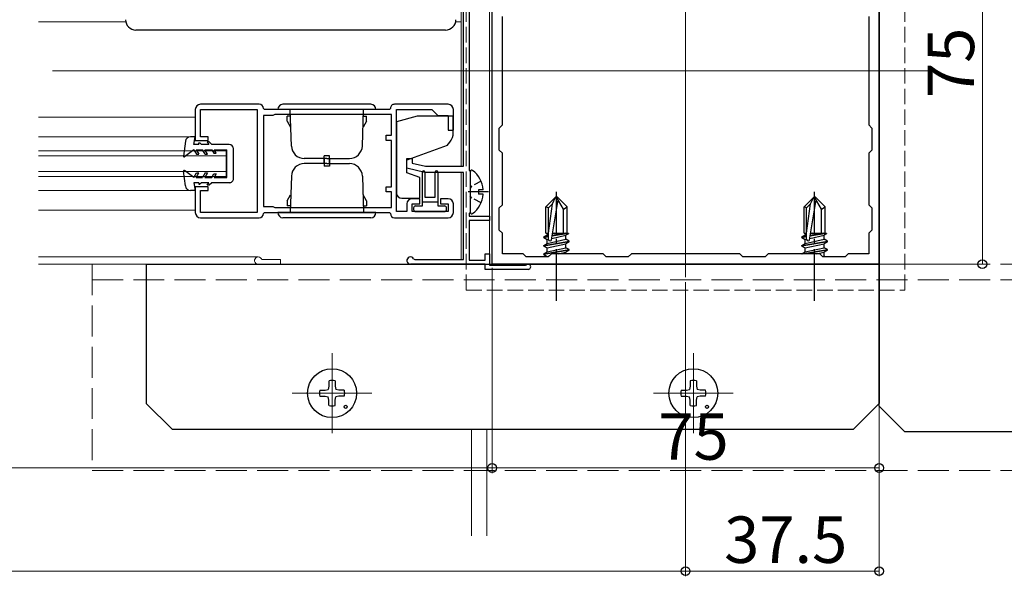
# Model space of a CAD drawing. Extents: x 0 to 1980, y 0 to 3204.
# Drawn here: x 962 to 1153, y 373 to 480 of the extents above; entities that cross this region are included whole.
import ezdxf

# ---------------------------------------------------------------- set-up
doc = ezdxf.new("R2010")
doc.units = 0
doc.linetypes.add('YCENTER_1', pattern=[13, 10, -1, 1, -1])
doc.linetypes.add('YHIDDEN_1', pattern=[4, 3, -1])
for name, color, linetype, lineweight in [('YKK_11', 7, 'CONTINUOUS', 30), ('YKK_12', 2, 'CONTINUOUS', 13), ('YKK_13', 4, 'CONTINUOUS', 30), ('YKK_D', 6, 'CONTINUOUS', 13)]:
    doc.layers.add(name, color=color, linetype=linetype, lineweight=lineweight)
doc.styles.get("Standard").update_dxf_attribs({"font": 'txt', "bigfont": 'BIGFONT'})

msp = doc.modelspace()

# ---------------------------------------------------------------- linework, layer by layer
at = {"layer": 'YKK_11', "linetype": 'ByBlock', "lineweight": -2, "ltscale": 0.5}
for p, q in [((1053.57, 433.04), (1053.57, 508.04)), ((1128.57, 508.04), (1128.57, 433.04)), ((1048.06, 452.04), (1048.06, 502.14)), ((1049.16, 482.04), (1049.16, 451.24)), ((1055.57, 460.04), (1055.57, 481.04)), ((1126.57, 481.04), (1126.57, 460.04)), ((1008.47, 464.04), (997.07, 464.04)), ((1045.07, 464.04), (1034.67, 464.04)), ((996.07, 463.04), (996.07, 457.04)), ((997.07, 457.74), (997.07, 463.04)), ((997.07, 463.04), (1008.07, 463.04)), ((1008.07, 463.04), (1008.07, 443.04)), ((1009.47, 463.04), (1009.27, 463.24)), ((1011.07, 461.84), (1009.27, 461.84)), ((1009.27, 461.84), (1009.27, 444.24)), ((1033.67, 463.04), (1009.47, 463.04)), ((1011.23, 461.92), (1011.07, 461.84)), ((1011.47, 462.04), (1011.23, 461.92)), ((1034.07, 462.04), (1011.47, 462.04)), ((1034.07, 462.04), (1011.47, 462.04)), ((1033.87, 463.24), (1033.67, 463.04)), ((1034.07, 458.04), (1034.07, 462.04)), ((1035.07, 443.24), (1035.07, 463.04)), ((1035.07, 463.04), (1041.87, 463.04)), ((1041.87, 463.04), (1043.07, 461.84)), ((1043.07, 461.84), (1045.07, 461.84)), ((1045.07, 461.84), (1045.07, 459.04)), ((1046.07, 459.04), (1046.07, 463.04)), ((1054.97, 459.44), (1055.57, 460.04)), ((1126.57, 460.04), (1127.17, 459.44)), ((1033.07, 457.04), (1033.07, 458.04)), ((1033.07, 458.04), (1034.07, 458.04)), ((1045.07, 459.04), (1046.07, 459.04)), ((1054.97, 455.14), (1054.97, 459.44)), ((1127.17, 459.44), (1127.17, 455.14)), ((996.07, 457.04), (998.57, 457.04)), ((998.57, 457.74), (997.07, 457.74)), ((998.57, 457.04), (998.57, 457.74)), ((1034.07, 457.04), (1033.07, 457.04)), ((1034.07, 448.04), (1034.07, 457.04)), ((1055.57, 454.54), (1054.97, 455.14)), ((1055.57, 444.54), (1055.57, 454.54)), ((1127.17, 455.14), (1126.57, 454.54)), ((1126.57, 454.54), (1126.57, 444.54)), ((1037.06, 451.64), (1037.06, 453.54)), ((1037.06, 453.54), (1038.06, 453.54)), ((1038.06, 453.54), (1038.06, 452.64)), ((1038.06, 452.64), (1040.7, 452.04)), ((1040.56, 450.84), (1037.06, 451.64)), ((1048.06, 450.84), (1040.56, 450.84)), ((1040.7, 452.04), (1048.06, 452.04)), ((1048.06, 433.94), (1048.06, 450.84)), ((1049.16, 451.24), (1049.36, 451.04)), ((1049.36, 451.04), (1049.36, 443.04)), ((998.57, 448.04), (996.07, 448.04)), ((996.07, 448.04), (996.07, 443.04)), ((997.07, 443.04), (997.07, 447.34)), ((997.07, 447.34), (998.57, 447.34)), ((998.57, 447.34), (998.57, 448.04)), ((1033.07, 447.04), (1033.07, 448.04)), ((1033.07, 448.04), (1034.07, 448.04)), ((1034.07, 447.04), (1033.07, 447.04)), ((1034.07, 444.04), (1034.07, 447.04)), ((1037.07, 444.74), (1037.07, 443.24)), ((1039.57, 445.74), (1038.07, 445.74)), ((1038.07, 443.24), (1038.07, 444.74)), ((1038.07, 444.74), (1039.57, 444.74)), ((1039.57, 444.74), (1039.57, 445.74)), ((1045.07, 445.74), (1043.57, 445.74)), ((1043.57, 445.74), (1043.57, 444.74)), ((1043.57, 444.74), (1045.07, 444.74)), ((1045.07, 444.74), (1045.07, 443.24)), ((1046.07, 443.04), (1046.07, 444.74)), ((1054.97, 443.94), (1055.57, 444.54)), ((1126.57, 444.54), (1127.17, 443.94)), ((1008.07, 443.04), (997.07, 443.04)), ((1009.27, 444.24), (1011.07, 444.24)), ((1009.27, 442.84), (1009.47, 443.04)), ((1009.47, 443.04), (1033.67, 443.04)), ((1011.07, 444.24), (1011.23, 444.16)), ((1011.23, 444.16), (1011.47, 444.04)), ((1011.47, 444.04), (1034.07, 444.04)), ((1033.67, 443.04), (1033.87, 442.84)), ((1037.07, 443.24), (1035.07, 443.24)), ((1045.07, 443.24), (1038.07, 443.24)), ((1049.36, 443.04), (1049.16, 442.84)), ((1049.16, 442.84), (1049.16, 442.34)), ((1054.97, 439.64), (1054.97, 443.94)), ((1127.17, 443.94), (1127.17, 439.64)), ((997.07, 442.04), (1008.47, 442.04)), ((1034.67, 442.04), (1045.07, 442.04)), ((1049.16, 442.34), (1053.06, 442.34)), ((1053.06, 441.54), (1049.16, 441.54)), ((1049.16, 441.54), (1049.16, 433.84)), ((1053.06, 442.34), (1053.06, 441.54)), ((1055.57, 439.04), (1054.97, 439.64)), ((1055.57, 435.04), (1055.57, 439.04)), ((1127.17, 439.64), (1126.57, 439.04)), ((1126.57, 439.04), (1126.57, 435.04)), ((1052.26, 433.84), (1052.26, 435.04)), ((1052.26, 435.04), (1053.06, 435.04)), ((1053.06, 435.04), (1053.06, 432.84)), ((1059.57, 435.04), (1055.57, 435.04)), ((1060.17, 434.44), (1059.57, 435.04)), ((1065.07, 435.04), (1064.47, 434.44)), ((1075.07, 435.04), (1065.07, 435.04)), ((1075.67, 434.44), (1075.07, 435.04)), ((1080.57, 435.04), (1079.97, 434.44)), ((1101.57, 435.04), (1080.57, 435.04)), ((1102.17, 434.44), (1101.57, 435.04)), ((1107.07, 435.04), (1106.47, 434.44)), ((1117.07, 435.04), (1107.07, 435.04)), ((1117.67, 434.44), (1117.07, 435.04)), ((1122.57, 435.04), (1121.97, 434.44)), ((1126.57, 435.04), (1122.57, 435.04)), ((1038.37, 434.09), (1038.63, 433.94)), ((1038.63, 433.94), (1048.06, 433.94)), ((1049.16, 433.84), (1052.26, 433.84)), ((1064.47, 434.44), (1060.17, 434.44)), ((1079.97, 434.44), (1075.67, 434.44)), ((1106.47, 434.44), (1102.17, 434.44)), ((1121.97, 434.44), (1117.67, 434.44)), ((1052.26, 433.04), (1037.76, 433.04)), ((1052.26, 432.04), (1052.26, 433.04)), ((1060.56, 432.04), (1052.26, 432.04)), ((1053.06, 432.84), (1060.03, 432.84)), ((1128.57, 433.04), (1053.57, 433.04)), ((1060.03, 432.84), (1060.23, 432.92))]:
    msp.add_line(p, q, dxfattribs=at)
for centre, radius, start, end in [((997.07, 463.04), 1, 89.9996, 179.9995), ((1008.47, 463.24), 0.8, 0.0008, 90.0008), ((1034.67, 463.24), 0.8, 90.0001, 180.0001), ((1045.07, 463.04), 1, 360, 90), ((1038.07, 444.74), 1, 89.9996, 179.9996), ((1045.07, 444.74), 1, 0, 90), ((997.07, 443.04), 1, 179.9996, 269.9995), ((1008.47, 442.84), 0.8, 269.9996, 359.9996), ((1034.67, 442.84), 0.8, 179.9994, 269.9993), ((1045.07, 443.04), 1, 270, 0), ((1037.76, 433.74), 0.7, 30, 270), ((1060.56, 432.54), 0.5, 270, 131.4096)]:
    msp.add_arc(centre, radius, start, end, dxfattribs=at)
at = {"layer": 'YKK_12'}
for p, q in [((1091.07, 430.54), (1091.07, 659.54)), ((1053.07, 507.54), (1053.07, 433.04)), ((1022.57, 415.78), (1022.57, 400.31)), ((1092.57, 415.78), (1092.57, 400.31)), ((1030.3, 408.04), (1014.83, 408.04)), ((1100.3, 408.04), (1084.83, 408.04)), ((1049.57, 401.04), (1049.57, 380.37)), ((1052.57, 401.04), (1052.57, 380.37))]:
    msp.add_line(p, q, dxfattribs=at)
at = {"layer": 'YKK_12', "linetype": 'YHIDDEN_1'}
for p, q in [((1048.57, 428.04), (1048.57, 513.04)), ((1133.57, 428.04), (1133.57, 513.04)), ((1048.57, 428.04), (1133.57, 428.04))]:
    msp.add_line(p, q, dxfattribs=at)
at = {"layer": 'YKK_12', "ltscale": 2}
for p, q in [((1047.56, 470.74), (1047.56, 502.14)), ((982.6, 480.04), (965.67, 480.04)), ((1047.56, 480.04), (1046.52, 480.04)), ((968.42, 470.54), (1138.56, 470.54)), ((1047.56, 452.04), (1047.56, 470.74)), ((996.06, 461.54), (965.67, 461.54)), ((995.14, 457.74), (965.67, 457.74)), ((1002.06, 455.04), (965.67, 455.04)), ((1002.06, 450.04), (1002.06, 455.04)), ((1002.06, 454.04), (965.67, 454.04)), ((1002.06, 451.04), (965.67, 451.04)), ((1047.56, 433.94), (1047.56, 450.84)), ((1002.06, 450.04), (965.67, 450.04)), ((995.14, 447.34), (965.67, 447.34)), ((996.06, 443.54), (965.67, 443.54)), ((1008.26, 434.44), (965.67, 434.44)), ((1012.56, 433.94), (1009.13, 433.94)), ((1012.56, 433.94), (1012.56, 433.04)), ((1047.56, 433.04), (965.67, 433.04))]:
    msp.add_line(p, q, dxfattribs=at)
at = {"layer": 'YKK_12', "linetype": 'YHIDDEN_1', "ltscale": 2}
for p, q in [((1206.07, 433.04), (976.07, 433.04)), ((976.07, 433.04), (976.07, 393.04)), ((1206.07, 430.04), (976.07, 430.04)), ((1206.07, 393.04), (976.07, 393.04))]:
    msp.add_line(p, q, dxfattribs=at)
at = {"layer": 'YKK_12', "ltscale": 2}
for centre, radius, start in [((1008.26, 433.74), 0.7, 30), ((1009.13, 434.24), 0.3, 210)]:
    msp.add_arc(centre, radius, start, 270, dxfattribs=at)
at = {"layer": 'YKK_13'}
for p, q in [((1128.57, 405.54), (1128.57, 524.54)), ((1065.89, 446.04), (1064.02, 444.17)), ((1064.52, 439.04), (1065.27, 444.72)), ((1064.52, 443.96), (1065.27, 444.72)), ((1065.1, 437.79), (1066.36, 445.54)), ((1065.27, 444.72), (1065.89, 446.04)), ((1066.24, 446.04), (1065.89, 446.04)), ((1067.42, 443.7), (1066.07, 446.04)), ((1066.24, 446.04), (1068.12, 444.17)), ((1115.89, 446.04), (1114.02, 444.17)), ((1114.52, 439.04), (1115.27, 444.72)), ((1114.52, 443.96), (1115.27, 444.72)), ((1115.1, 437.79), (1116.36, 445.54)), ((1115.27, 444.72), (1115.89, 446.04)), ((1116.24, 446.04), (1115.89, 446.04)), ((1117.42, 443.7), (1116.07, 446.04)), ((1116.24, 446.04), (1118.12, 444.17)), ((1064.02, 439.04), (1064.02, 444.17)), ((1064.52, 443.96), (1064.02, 444.17)), ((1064.52, 437.84), (1064.52, 443.96)), ((1067.42, 443.7), (1068.12, 444.17)), ((1067.42, 439.04), (1067.42, 443.7)), ((1068.12, 439.04), (1068.12, 444.17)), ((1114.02, 439.04), (1114.02, 444.17)), ((1114.52, 443.96), (1114.02, 444.17)), ((1114.52, 437.84), (1114.52, 443.96)), ((1117.42, 443.7), (1118.12, 444.17)), ((1117.42, 439.04), (1117.42, 443.7)), ((1118.12, 439.04), (1118.12, 444.17)), ((1064.02, 439.04), (1064.52, 439.04)), ((1064.24, 439.04), (1064.24, 438.71)), ((1068.38, 439.02), (1065.21, 438.49)), ((1067.81, 439.04), (1065.23, 438.61)), ((1065.7, 439.04), (1065.29, 438.95)), ((1065.3, 439.04), (1068.12, 439.04)), ((1068.38, 438.95), (1067.89, 438.67)), ((1068.38, 439.02), (1068.12, 439.04)), ((1068.38, 439.02), (1068.38, 439.02)), ((1068.38, 439.02), (1068.38, 438.95)), ((1114.02, 439.04), (1114.52, 439.04)), ((1114.24, 439.04), (1114.24, 438.71)), ((1118.38, 439.02), (1115.21, 438.49)), ((1117.81, 439.04), (1115.23, 438.61)), ((1115.7, 439.04), (1115.29, 438.95)), ((1115.3, 439.04), (1118.12, 439.04)), ((1118.38, 438.95), (1117.89, 438.67)), ((1118.38, 439.02), (1118.12, 439.04)), ((1118.38, 439.02), (1118.38, 439.02)), ((1118.38, 439.02), (1118.38, 438.95)), ((1063.59, 438.34), (1064.24, 438.71)), ((1063.59, 438.34), (1064.52, 438.55)), ((1063.59, 438.22), (1064.52, 438.43)), ((1063.59, 438.22), (1063.59, 438.34)), ((1063.59, 438.22), (1064.24, 437.85)), ((1063.59, 436.69), (1068.54, 437.51)), ((1068.54, 437.4), (1063.59, 436.57)), ((1063.59, 436.69), (1064.24, 437.06)), ((1064.24, 438.71), (1064.52, 438.77)), ((1064.24, 437.85), (1064.52, 437.91)), ((1064.24, 437.06), (1067.89, 437.89)), ((1064.24, 437.06), (1064.24, 437.85)), ((1064.24, 436.2), (1067.89, 437.02)), ((1065.14, 438.05), (1067.89, 438.67)), ((1067.89, 437.89), (1067.89, 438.67)), ((1068.54, 437.51), (1067.89, 437.89)), ((1068.54, 437.4), (1067.89, 437.02)), ((1067.89, 436.24), (1067.89, 437.02)), ((1068.54, 437.4), (1068.54, 437.51)), ((1113.59, 438.34), (1114.24, 438.71)), ((1113.59, 438.34), (1114.52, 438.55)), ((1113.59, 438.22), (1114.52, 438.43)), ((1113.59, 438.22), (1113.59, 438.34)), ((1113.59, 438.22), (1114.24, 437.85)), ((1113.59, 436.69), (1118.54, 437.51)), ((1118.54, 437.4), (1113.59, 436.57)), ((1113.59, 436.69), (1114.24, 437.06)), ((1114.24, 438.71), (1114.52, 438.77)), ((1114.24, 437.85), (1114.52, 437.91)), ((1114.24, 437.06), (1117.89, 437.89)), ((1114.24, 437.06), (1114.24, 437.85)), ((1114.24, 436.2), (1117.89, 437.02)), ((1115.14, 438.05), (1117.89, 438.67)), ((1117.89, 437.89), (1117.89, 438.67)), ((1118.54, 437.51), (1117.89, 437.89)), ((1118.54, 437.4), (1117.89, 437.02)), ((1117.89, 436.24), (1117.89, 437.02)), ((1118.54, 437.4), (1118.54, 437.51)), ((1063.59, 436.57), (1063.59, 436.69)), ((1063.59, 436.57), (1064.24, 436.2)), ((1063.59, 435.04), (1068.54, 435.87)), ((1068.54, 435.75), (1063.59, 434.92)), ((1063.59, 435.04), (1064.24, 435.42)), ((1063.59, 434.92), (1063.59, 435.04)), ((1064.24, 435.42), (1067.89, 436.24)), ((1064.24, 435.42), (1064.24, 436.2)), ((1066.41, 435.04), (1067.89, 435.37)), ((1068.54, 435.87), (1067.89, 436.24)), ((1068.54, 435.75), (1067.89, 435.37)), ((1067.89, 435.04), (1067.89, 435.37)), ((1068.54, 435.75), (1068.54, 435.87)), ((1113.59, 436.57), (1113.59, 436.69)), ((1113.59, 436.57), (1114.24, 436.2)), ((1113.59, 435.04), (1118.54, 435.87)), ((1113.59, 435.04), (1114.24, 435.42)), ((1113.59, 435.04), (1113.59, 435.04)), ((1114.24, 435.42), (1117.89, 436.24)), ((1114.24, 435.42), (1114.24, 436.2)), ((1118.54, 435.75), (1114.3, 435.04)), ((1116.41, 435.04), (1117.89, 435.37)), ((1118.54, 435.87), (1117.89, 436.24)), ((1118.54, 435.75), (1117.89, 435.37)), ((1117.89, 434.59), (1117.89, 435.37)), ((1118.54, 435.75), (1118.54, 435.87)), ((1063.59, 434.92), (1064.24, 434.55)), ((1064.24, 434.55), (1064.67, 434.65)), ((1064.24, 434.44), (1064.24, 434.55)), ((1117.58, 434.52), (1117.89, 434.59)), ((1118.15, 434.44), (1117.89, 434.59)), ((986.57, 433.04), (1128.57, 433.04)), ((986.57, 433.04), (986.57, 406.04)), ((1128.57, 433.04), (1128.57, 406.04)), ((1021.97, 410.42), (1021.95, 409.38)), ((1023.16, 410.42), (1023.18, 409.38)), ((1091.97, 410.42), (1091.95, 409.38)), ((1093.16, 410.42), (1093.18, 409.38)), ((1020.19, 408.63), (1021.23, 408.65)), ((1021.23, 408.65), (1021.84, 408.77)), ((1021.95, 409.38), (1021.84, 408.77)), ((1023.18, 409.38), (1023.3, 408.77)), ((1023.9, 408.65), (1023.3, 408.77)), ((1024.94, 408.63), (1023.9, 408.65)), ((1090.19, 408.63), (1091.23, 408.65)), ((1091.23, 408.65), (1091.84, 408.77)), ((1091.95, 409.38), (1091.84, 408.77)), ((1093.18, 409.38), (1093.3, 408.77)), ((1093.9, 408.65), (1093.3, 408.77)), ((1094.94, 408.63), (1093.9, 408.65)), ((1020.19, 407.45), (1021.23, 407.43)), ((1021.23, 407.43), (1021.84, 407.31)), ((1021.95, 406.7), (1021.84, 407.31)), ((1021.97, 405.66), (1021.95, 406.7)), ((1023.16, 405.66), (1023.18, 406.7)), ((1023.18, 406.7), (1023.3, 407.31)), ((1023.9, 407.43), (1023.3, 407.31)), ((1024.94, 407.45), (1023.9, 407.43)), ((1090.19, 407.45), (1091.23, 407.43)), ((1091.23, 407.43), (1091.84, 407.31)), ((1091.95, 406.7), (1091.84, 407.31)), ((1091.97, 405.66), (1091.95, 406.7)), ((1093.16, 405.66), (1093.18, 406.7)), ((1093.18, 406.7), (1093.3, 407.31)), ((1093.9, 407.43), (1093.3, 407.31)), ((1094.94, 407.45), (1093.9, 407.43)), ((991.57, 401.04), (986.57, 406.04)), ((1128.57, 406.04), (1123.57, 401.04)), ((1133.57, 400.54), (1128.57, 405.54)), ((991.57, 401.04), (1123.57, 401.04)), ((1195.57, 400.54), (1133.57, 400.54))]:
    msp.add_line(p, q, dxfattribs=at)
at = {"layer": 'YKK_13', "linetype": 'Continuous', "ltscale": 0.5}
for p, q in [((1044.56, 478.44), (984.56, 478.44)), ((1030.06, 464.04), (1013.06, 464.04)), ((1031.06, 463.04), (1012.06, 463.04)), ((1013.86, 460.74), (1013.86, 461.74)), ((1014.44, 461.74), (1013.86, 461.74)), ((1014.68, 455.95), (1014.43, 463.04)), ((1028.44, 455.95), (1028.69, 463.04)), ((1028.68, 461.74), (1029.26, 461.74)), ((1029.26, 460.74), (1029.26, 461.74)), ((1039.06, 461.74), (1035.06, 460.67)), ((1046.06, 461.74), (1039.06, 461.74)), ((1046.06, 458.6), (1046.06, 461.74)), ((1013.86, 460.74), (1014.51, 459.62)), ((1029.26, 460.74), (1028.61, 459.62)), ((1035.06, 460.67), (1035.06, 446.84)), ((994.15, 456.87), (993.76, 454.01)), ((996.06, 457.74), (995.14, 457.74)), ((995.76, 456.24), (996.06, 457.74)), ((996.76, 456.24), (995.76, 456.24)), ((996.76, 456.24), (996.76, 456.54)), ((996.76, 456.54), (996.96, 456.54)), ((997.26, 456.24), (996.96, 456.54)), ((998.68, 456.24), (997.26, 456.24)), ((998.4, 456.74), (998.68, 456.24)), ((998.76, 456.74), (998.4, 456.74)), ((999.26, 456.24), (998.76, 456.74)), ((1002.66, 456.24), (999.26, 456.24)), ((1044.86, 456.08), (1037.06, 453.24)), ((1044.86, 456.08), (1045.36, 456.67)), ((995.76, 455.24), (994, 453.87)), ((995.76, 455.24), (996.28, 454.34)), ((996.22, 455.24), (997.46, 455.24)), ((996.22, 455.24), (996.74, 454.34)), ((996.28, 454.34), (996.74, 454.34)), ((997.98, 454.34), (997.46, 455.24)), ((998.44, 454.34), (997.92, 455.24)), ((997.92, 455.24), (999.26, 455.24)), ((997.98, 454.34), (998.44, 454.34)), ((999.26, 455.24), (999.67, 454.54)), ((999.67, 454.54), (1000.13, 454.54)), ((1000.13, 454.54), (999.72, 455.24)), ((999.72, 455.24), (1002.16, 455.24)), ((1002.17, 449.84), (1002.16, 455.24)), ((1003.47, 449.64), (1003.46, 455.44)), ((1021.56, 453.54), (1017.18, 453.54)), ((1021.56, 452.54), (1017.18, 452.54)), ((1022.06, 454.04), (1021.06, 454.04)), ((1021.06, 452.54), (1021.06, 454.04)), ((1021.06, 453.54), (1021.06, 452.04)), ((1021.56, 453.54), (1025.94, 453.54)), ((1021.56, 452.54), (1025.94, 452.54)), ((1022.06, 452.54), (1022.06, 454.04)), ((1022.06, 453.54), (1022.06, 452.04)), ((1037.06, 450.74), (1037.06, 453.24)), ((994.15, 448.21), (993.76, 451.08)), ((995.76, 449.84), (994, 451.21)), ((995.76, 449.84), (996.28, 450.74)), ((996.22, 449.84), (996.74, 450.74)), ((996.28, 450.74), (996.74, 450.74)), ((997.98, 450.74), (997.46, 449.84)), ((998.44, 450.74), (997.92, 449.84)), ((997.98, 450.74), (998.44, 450.74)), ((999.26, 449.84), (999.67, 450.54)), ((999.67, 450.54), (1000.13, 450.54)), ((1000.13, 450.54), (999.72, 449.84)), ((1022.06, 452.04), (1021.06, 452.04)), ((1039.56, 449.83), (1037.06, 450.74)), ((1040.06, 444.34), (1040.06, 450.89)), ((1040.56, 450.91), (1040.56, 446.04)), ((1042.56, 446.04), (1042.56, 450.89)), ((1043.06, 450.87), (1043.06, 444.34)), ((1049.36, 451.02), (1049.36, 443.07)), ((995.76, 448.84), (996.06, 447.34)), ((996.76, 448.84), (995.76, 448.84)), ((996.22, 449.84), (997.46, 449.84)), ((996.76, 448.84), (996.76, 448.54)), ((996.76, 448.54), (996.96, 448.54)), ((997.26, 448.84), (996.96, 448.54)), ((998.68, 448.84), (997.26, 448.84)), ((997.92, 449.84), (999.26, 449.84)), ((998.4, 448.34), (998.68, 448.84)), ((998.76, 448.34), (998.4, 448.34)), ((999.26, 448.84), (998.76, 448.34)), ((1002.67, 448.84), (999.26, 448.84)), ((999.72, 449.84), (1002.17, 449.84)), ((1014.68, 450.13), (1014.43, 443.04)), ((1028.44, 450.13), (1028.69, 443.04)), ((1039.56, 445.84), (1039.56, 449.83)), ((996.06, 447.34), (995.14, 447.34)), ((1013.86, 445.34), (1014.51, 446.47)), ((1029.26, 445.34), (1028.61, 446.47)), ((1051.85, 447.47), (1050.96, 447.47)), ((1050.96, 447.47), (1050.96, 446.62)), ((1051.85, 446.62), (1050.96, 446.62)), ((1013.86, 445.34), (1013.86, 444.34)), ((1029.26, 445.34), (1029.26, 444.34)), ((1036.06, 445.84), (1039.56, 445.84)), ((1043.06, 445.04), (1040.06, 445.04)), ((1040.56, 446.04), (1042.56, 446.04)), ((1031.06, 443.04), (1012.06, 443.04)), ((1014.44, 444.34), (1013.86, 444.34)), ((1028.68, 444.34), (1029.26, 444.34)), ((1038.36, 443.94), (1038.36, 443.64)), ((1038.76, 444.34), (1040.06, 444.34)), ((1038.76, 443.24), (1044.36, 443.24)), ((1043.06, 444.34), (1044.36, 444.34)), ((1044.76, 443.64), (1044.76, 443.94)), ((1030.06, 442.04), (1013.06, 442.04))]:
    msp.add_line(p, q, dxfattribs=at)
at = {"layer": 'YKK_13', "linetype": 'YHIDDEN_1', "ltscale": 0.5}
for p, q in [((1051.44, 449.12), (1049.57, 448.19)), ((1049.57, 448.19), (1049.36, 447.79)), ((1049.57, 445.9), (1049.36, 446.29)), ((1051.44, 444.97), (1049.57, 445.9))]:
    msp.add_line(p, q, dxfattribs=at)
at = {"layer": 'YKK_13', "linetype": 'YCENTER_1', "ltscale": 0.5}
msp.add_line((1052.86, 447.04), (1048.96, 447.04), dxfattribs=at)
at = {"layer": 'YKK_13', "linetype": 'YCENTER_1'}
for p, q in [((1066.07, 425.94), (1066.07, 447.04)), ((1116.07, 425.94), (1116.07, 447.04))]:
    msp.add_line(p, q, dxfattribs=at)
at = {"layer": 'YKK_13'}
for centre, radius in [((1022.57, 408.04), 4.74), ((1092.57, 408.04), 4.74), ((1025.21, 405.4), 0.3), ((1095.21, 405.4), 0.3)]:
    msp.add_circle(centre, radius, dxfattribs=at)
at = {"layer": 'YKK_13', "linetype": 'Continuous', "ltscale": 0.5}
for centre, radius, start, end in [((984.56, 480.44), 2, 180.0349, 269.9651), ((1044.56, 480.44), 2, 270.0349, 359.9651), ((1013.06, 463.04), 1, 90, 180), ((1030.06, 463.04), 1, 0, 90), ((1043.06, 458.6), 3, 320, 0), ((995.14, 456.74), 1, 89.9991, 172.3961), ((1002.66, 455.44), 0.8, 0.0593, 90), ((1017.18, 456.04), 2.5, 182, 270), ((1025.94, 456.04), 2.5, 270, 358), ((993.91, 453.99), 0.15, 173.4569, 307.9046), ((1017.18, 450.04), 2.5, 90, 178), ((1025.94, 450.04), 2.5, 2, 90), ((993.91, 451.09), 0.15, 52.0954, 186.5431), ((1040.31, 450.89), 0.25, 0.0035, 180), ((1042.81, 450.89), 0.25, 0.0035, 180), ((1049.64, 451.02), 0.274, 52.2859, 180), ((1046.56, 447.04), 5.3, 4.5994, 52.2859), ((1002.67, 449.64), 0.8, 270, 0.0593), ((995.14, 448.34), 1, 187.6039, 270.0009), ((1036.06, 446.84), 1, 180, 270), ((1046.56, 447.04), 5.3, 307.7141, 355.4006), ((1013.06, 443.04), 1, 180, 270), ((1030.06, 443.04), 1, 270, 0), ((1038.76, 443.94), 0.4, 90, 179.9978), ((1038.76, 443.64), 0.4, 179.9978, 270), ((1044.36, 443.94), 0.4, 0, 90), ((1044.36, 443.64), 0.4, 270, 0), ((1049.64, 443.07), 0.274, 180, 307.7141)]:
    msp.add_arc(centre, radius, start, end, dxfattribs=at)
at = {"layer": 'YKK_13'}
for centre, radius, start, end in [((1064.81, 437.84), 0.294, 180, 270), ((1064.81, 437.84), 0.294, 270, 350.8071), ((1114.81, 437.84), 0.294, 180, 270), ((1114.81, 437.84), 0.294, 270, 350.8071), ((1022.57, 408.04), 2.45, 75.9892, 104.0108), ((1092.57, 408.04), 2.45, 75.9892, 104.0108), ((1022.57, 408.04), 2.45, 165.9892, 194.0108), ((1022.57, 408.04), 2.45, 345.9892, 14.0108), ((1092.57, 408.04), 2.45, 165.9892, 194.0108), ((1092.57, 408.04), 2.45, 345.9892, 14.0108), ((1022.57, 408.04), 2.45, 255.9892, 284.0108), ((1092.57, 408.04), 2.45, 255.9892, 284.0108)]:
    msp.add_arc(centre, radius, start, end, dxfattribs=at)
at = {"layer": 'YKK_D'}
for p, q in [((1148.57, 433.04), (1148.57, 508.04)), ((1053.57, 432.34), (1053.57, 392.54)), ((1053.57, 432.34), (1053.57, 392.54)), ((1128.57, 432.34), (1128.57, 392.54)), ((1128.57, 432.33), (1128.57, 372.54)), ((1129.27, 433.04), (1149.57, 433.04)), ((1091.07, 429.54), (1091.07, 372.54)), ((1091.07, 429.54), (1091.07, 372.54)), ((378.57, 393.54), (1053.57, 393.54)), ((1053.57, 393.54), (1128.57, 393.54)), ((341.07, 373.54), (1091.07, 373.54)), ((1091.07, 373.54), (1128.57, 373.54))]:
    msp.add_line(p, q, dxfattribs=at)
at = {"layer": 'YKK_D', "linetype": 'ByBlock', "lineweight": -2}
for centre in [(1148.57, 433.04), (1053.57, 393.54), (1053.57, 393.54), (1128.57, 393.54), (1091.07, 373.54), (1091.07, 373.54), (1128.57, 373.54)]:
    msp.add_circle(centre, 0.85, dxfattribs=at)

# ---------------------------------------------------------------- texts
at = {"layer": 'YKK_D'}
msp.add_text('75', height=9, rotation=90, dxfattribs=at).set_placement((1146.97, 465.26))
for s, p in [('75', (1085.79, 395.14)), ('37.5', (1098.54, 375.14))]:
    msp.add_text(s, height=9, dxfattribs=at).set_placement(p)

doc.saveas('drawing.dxf')
